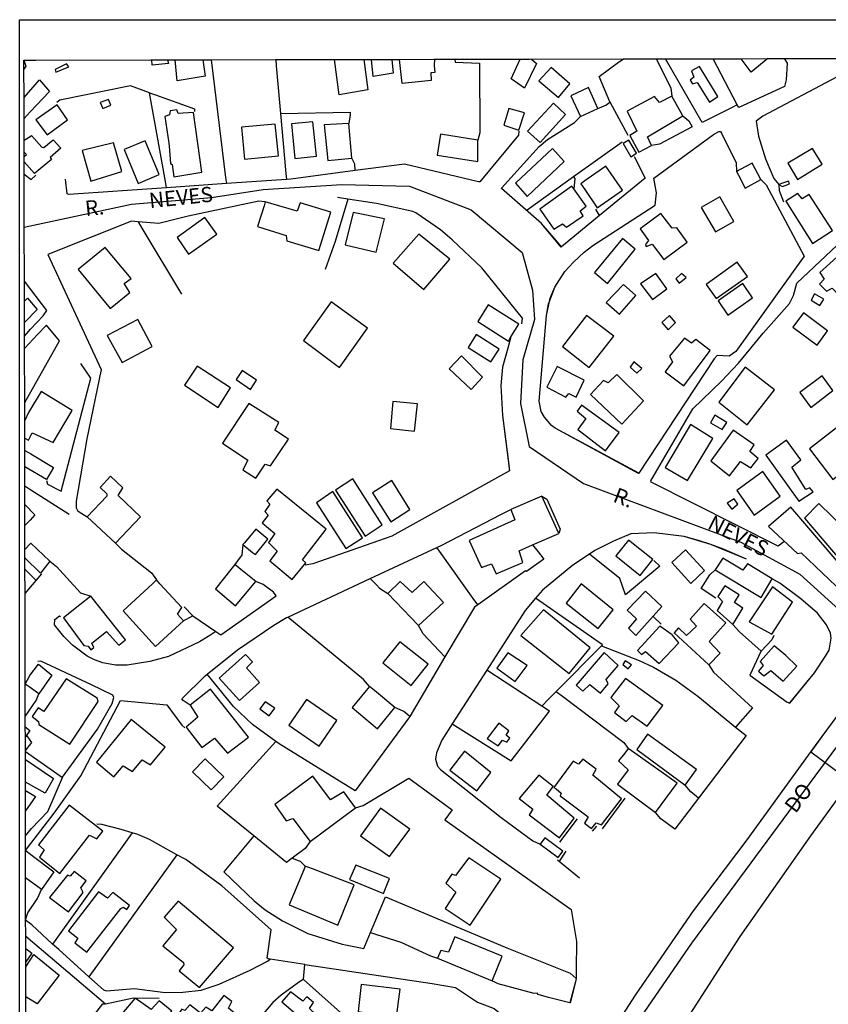
# Model space of a CAD drawing. Units: millimetres. Extents: x 178305 to 180723, y 1668731 to 1671509.
# Drawn here: x 178305 to 178438, y 1671348 to 1671509 of the extents above; entities that cross this region are included whole.
import ezdxf
from ezdxf.enums import TextEntityAlignment as Align

# ---------------------------------------------------------------- set-up
doc = ezdxf.new("R2010")
doc.units = ezdxf.units.MM
doc.header["$MEASUREMENT"] = 0
for name, color, linetype in [('IMAGEM', 7, 'Continuous'), ('V-CANTEIRO', 120, 'Continuous'), ('V-CRUZAMENTO', 1, 'Continuous'), ('V-EDIFICACAO', 2, 'Continuous'), ('V-EIXO_DE_LOGRADOURO', 3, 'Continuous'), ('V-LOTE', 1, 'Continuous'), ('V-NOME_DOS_LOGRADOUROS', 7, 'Continuous'), ('V-QUADRA', 2, 'Continuous'), ('V-TESTADA', 5, 'Continuous'), ('V-VALETA', 6, 'Continuous'), ('X-LIMITE_5000', 255, 'Continuous')]:
    doc.layers.add(name, color=color, linetype=linetype)
picture_1 = doc.add_image_def('image1.jpg', size_in_pixel=(4028, 4629))

msp = doc.modelspace()

# ---------------------------------------------------------------- linework, layer by layer
at = {"layer": 'V-CANTEIRO'}
msp.add_lwpolyline([(178414.97, 1671346.74), (178423.16, 1671359.46), (178434.7, 1671375.92), (178439.43, 1671382.42), (178442.23, 1671386.12), (178443.38, 1671387.25), (178443.55, 1671387.34), (178443.81, 1671387.47), (178445.53, 1671387.68), (178446.83, 1671387.3), (178464.56, 1671375.79), (178464.86, 1671375.6), (178465.22, 1671375.37), (178468.34, 1671372.76), (178470.2, 1671370.69), (178471.2, 1671368.76), (178471.91, 1671365.75), (178471.95, 1671364.04), (178471.78, 1671362.48), (178471.12, 1671360.04), (178470.58, 1671358.71), (178465.79, 1671350.93), (178453.2, 1671332.84)], dxfattribs=at)
at = {"layer": 'V-CRUZAMENTO'}
msp.add_lwpolyline([(178446.34, 1671405.45), (178436.53, 1671392.15), (178436.53, 1671392.15), (178434.69, 1671389.64), (178441.23, 1671384.8)], dxfattribs=at)
at = {"layer": 'V-EDIFICACAO'}
for points in [[(178361.56, 1671502.9), (178362.23, 1671497.91), (178357.53, 1671497.13), (178356.75, 1671502.89)], [(178366.14, 1671502.91), (178366.35, 1671500.65), (178363.09, 1671500.11), (178362.82, 1671502.9), (178362.82, 1671502.9)], [(178373.11, 1671502.92), (178373.1, 1671501.92), (178373.19, 1671500.78), (178372.54, 1671500.72), (178372.61, 1671499.44), (178367.83, 1671498.96), (178367.42, 1671502.91)], [(178389, 1671502.95), (178389.81, 1671502.24), (178387.86, 1671498.21), (178385.67, 1671499.73), (178387.16, 1671502.95)], [(178427.69, 1671503.03), (178424.93, 1671500.84), (178423.32, 1671503.02)], [(178329.44, 1671502.84), (178329.6, 1671502.25), (178326.95, 1671501.97), (178326.86, 1671502.83)], [(178335.23, 1671502.85), (178335.6, 1671500.16), (178331.05, 1671499.37), (178330.72, 1671502.84)], [(178305.98, 1671496.69), (178308.5, 1671499.57), (178310.15, 1671497.64), (178306.96, 1671494.33), (178305.99, 1671493.26)], [(178306, 1671489.71), (178307, 1671490.31), (178307.2, 1671490.48), (178308.88, 1671488.53), (178309.19, 1671488.49), (178310.74, 1671489.76), (178311.97, 1671488.36), (178310.23, 1671486.86), (178310.47, 1671486.54), (178307.68, 1671484.24), (178306, 1671486.15)], [(178306, 1671487), (178306.37, 1671487.34), (178306, 1671487.72)], [(178306.04, 1671463.34), (178306.52, 1671463.83), (178308.11, 1671461.99), (178306.05, 1671459.85)], [(178306.09, 1671440.96), (178306.7, 1671440.63), (178307.3, 1671441.81), (178310.75, 1671440.24), (178313.83, 1671445.49), (178308.79, 1671448.59), (178306.7, 1671445.17), (178306.09, 1671443.82)], [(178306.09, 1671438.95), (178307.1, 1671438.36), (178310.81, 1671436.17), (178309.64, 1671434.18), (178306.1, 1671436.26)], [(178306.11, 1671430.08), (178307.75, 1671428.41), (178306.99, 1671427.53), (178306.12, 1671426.69)], [(178306.13, 1671422.74), (178307.08, 1671423.8), (178310.2, 1671420.83), (178308.69, 1671418.86), (178306.13, 1671421.35)], [(178306.18, 1671393.73), (178306.93, 1671393.15), (178306.9, 1671393.11), (178306.19, 1671392.1)], [(178306.2, 1671388.37), (178310.79, 1671385.27), (178309.43, 1671382.88), (178306.2, 1671384.68)], [(178306.2, 1671383.33), (178307.84, 1671382.32), (178306.21, 1671379.97)], [(178306.22, 1671373.33), (178306.3, 1671373.44), (178307.3, 1671372.69), (178310.87, 1671370.01), (178308.84, 1671367.13), (178306.23, 1671369.01)], [(178306.26, 1671357.5), (178307.23, 1671356.71), (178306.26, 1671355.31)], [(178306.26, 1671354.45), (178307.56, 1671356.47), (178311.7, 1671353.13), (178308.1, 1671348.42), (178306.27, 1671349.57)]]:
    msp.add_lwpolyline(points, dxfattribs=at)
for points in [[(178312.94, 1671502.2), (178311.08, 1671501.27), (178311.19, 1671500.83), (178313.29, 1671501.7), (178312.94, 1671502.2)], [(178390.21, 1671499.37), (178393.41, 1671496.66), (178395.29, 1671498.92), (178392.22, 1671501.59), (178390.21, 1671499.37)], [(178416.48, 1671501.74), (178415.18, 1671501.01), (178415.56, 1671500.01), (178414.96, 1671499.52), (178415.36, 1671498.92), (178416.1, 1671499.14), (178418.15, 1671495.93), (178419.49, 1671496.85), (178416.48, 1671501.74)], [(178395.43, 1671496.96), (178397, 1671493.54), (178399.86, 1671494.85), (178398.32, 1671498.3), (178395.43, 1671496.96)], [(178404.66, 1671494.41), (178406.24, 1671491.15), (178406.24, 1671491.15), (178405.09, 1671490.43), (178406.56, 1671487.72), (178408.66, 1671488.82), (178407.96, 1671490.23), (178407.96, 1671490.23), (178413.76, 1671493.68), (178411.94, 1671496.9), (178409.95, 1671495.84), (178409.12, 1671496.82), (178404.66, 1671494.41)], [(178307.93, 1671493.03), (178309.77, 1671490.54), (178313.09, 1671493.04), (178311.4, 1671495.49), (178307.93, 1671493.03)], [(178318.45, 1671495.84), (178318.86, 1671494.86), (178320.18, 1671495.39), (178319.81, 1671496.37), (178318.45, 1671495.84)], [(178385.3, 1671494.88), (178384.48, 1671492.14), (178386.94, 1671491.35), (178387.85, 1671494.16), (178385.3, 1671494.88)], [(178388.37, 1671491.16), (178390.41, 1671489.3), (178394.56, 1671493.9), (178392.62, 1671495.75), (178388.37, 1671491.16)], [(178331.18, 1671494.05), (178330.98, 1671494.64), (178329.88, 1671494.51), (178329.76, 1671493.83), (178329.01, 1671493.55), (178329.65, 1671489.21), (178329.73, 1671488.73), (178329.73, 1671488.73), (178329.95, 1671485.89), (178330.2, 1671485.72), (178330.48, 1671483.7), (178335.07, 1671484.44), (178333.71, 1671494.23), (178331.18, 1671494.05)], [(178341.58, 1671491.84), (178342.04, 1671486.57), (178347.6, 1671487.11), (178347.07, 1671492.31), (178341.58, 1671491.84)], [(178349.71, 1671492.39), (178350.27, 1671486.69), (178353.81, 1671487.09), (178353.25, 1671492.71), (178349.71, 1671492.39)], [(178355.1, 1671492.19), (178355.66, 1671486.35), (178359.62, 1671486.75), (178359.11, 1671492.42), (178355.1, 1671492.19)], [(178374.11, 1671490.65), (178373.55, 1671487.23), (178380.2, 1671486.19), (178380.21, 1671489.67), (178374.11, 1671490.65)], [(178315.46, 1671487.98), (178316.88, 1671482.97), (178321.99, 1671484.56), (178320.61, 1671489.28), (178315.46, 1671487.98)], [(178325.8, 1671489.59), (178322.38, 1671488.15), (178324.66, 1671482.63), (178328.06, 1671484.09), (178325.8, 1671489.59)], [(178404.92, 1671489.7), (178403.98, 1671489.15), (178405.24, 1671486.95), (178406.16, 1671487.58), (178404.92, 1671489.7)], [(178386.4, 1671482.64), (178388.3, 1671480.49), (178394.35, 1671486.21), (178392.46, 1671488.35), (178386.4, 1671482.64)], [(178430.96, 1671485.95), (178432.54, 1671483.27), (178436.56, 1671485.75), (178434.96, 1671488.35), (178430.96, 1671485.95)], [(178397.07, 1671482.55), (178397.71, 1671481.6), (178399.77, 1671478.65), (178403.88, 1671481.53), (178401.14, 1671485.44), (178397.71, 1671483.02), (178397.07, 1671482.55)], [(178422.54, 1671484.57), (178422.86, 1671483.96), (178423.95, 1671481.86), (178426.51, 1671483.25), (178425.12, 1671485.94), (178423.96, 1671485.32), (178422.54, 1671484.57)], [(178395.93, 1671481.71), (178395.62, 1671482.15), (178390.34, 1671478.42), (178392.66, 1671475.16), (178394.08, 1671476.03), (178394.71, 1671475.45), (178397.47, 1671477.34), (178396.97, 1671478.11), (178397.94, 1671478.92), (178395.93, 1671481.71)], [(178429.49, 1671482.44), (178430.06, 1671482.12), (178431.21, 1671482.53), (178431.07, 1671483.01), (178430.06, 1671482.65), (178429.49, 1671482.44)], [(178419.81, 1671480.4), (178416.77, 1671478.69), (178419.09, 1671474.68), (178422.08, 1671476.4), (178419.81, 1671480.4)], [(178434.43, 1671480.78), (178433.29, 1671480.11), (178432.6, 1671480.95), (178430.62, 1671479.69), (178434.97, 1671472.79), (178438.27, 1671474.92), (178434.43, 1671480.78)], [(178345.44, 1671479.58), (178345.24, 1671478.95), (178344.15, 1671475.57), (178348.87, 1671474.11), (178348.96, 1671473.22), (178354.22, 1671471.64), (178356.16, 1671477.9), (178351.18, 1671479.46), (178350.65, 1671478.07), (178346.38, 1671479.31), (178345.44, 1671479.58)], [(178359.8, 1671477.87), (178358.52, 1671472.59), (178363.58, 1671471.35), (178364.97, 1671476.83), (178359.8, 1671477.87), (178359.8, 1671477.87)], [(178410.15, 1671477.7), (178406.76, 1671475.19), (178408.16, 1671473.29), (178407.66, 1671472.64), (178407.78, 1671472.3), (178408.77, 1671472.7), (178410.66, 1671470.19), (178414.45, 1671473.03), (178412.78, 1671475.34), (178412.04, 1671475.28), (178410.15, 1671477.7)], [(178331.02, 1671473.75), (178332.89, 1671471.04), (178337.51, 1671474.34), (178335.57, 1671477.06), (178331.02, 1671473.75)], [(178370.55, 1671474.31), (178370.55, 1671474.31), (178366.39, 1671469.57), (178371.37, 1671465.27), (178375.66, 1671470.21), (178370.55, 1671474.31)], [(178399.32, 1671468.02), (178401.42, 1671466.25), (178405.98, 1671471.85), (178403.87, 1671473.6), (178399.32, 1671468.02)], [(178319.26, 1671472.12), (178314.81, 1671468.53), (178320.05, 1671462.15), (178323.31, 1671464.8), (178322.34, 1671466.23), (178323.49, 1671467.04), (178319.26, 1671472.12)], [(178417.58, 1671466.1), (178419.19, 1671463.77), (178424.32, 1671467.37), (178422.64, 1671469.71), (178417.58, 1671466.1)], [(178436.18, 1671468.02), (178436.9, 1671466.97), (178436.14, 1671466.13), (178437.29, 1671464.97), (178438.17, 1671465.47), (178439.33, 1671464.28), (178442.12, 1671467.03), (178438.95, 1671470.55), (178436.18, 1671468.02)], [(178406.84, 1671466.19), (178408.78, 1671463.64), (178411.15, 1671465.37), (178409.34, 1671467.87), (178406.84, 1671466.19)], [(178413.57, 1671467.91), (178412.62, 1671467.01), (178413.19, 1671466.29), (178414.31, 1671467.25), (178413.57, 1671467.91)], [(178401.24, 1671463.15), (178403.4, 1671461.25), (178406.07, 1671464.27), (178404.03, 1671466.11), (178401.24, 1671463.15)], [(178419.55, 1671463.41), (178421.11, 1671461.08), (178425.18, 1671463.91), (178423.58, 1671466.24), (178419.55, 1671463.41)], [(178435.31, 1671464.53), (178434.77, 1671463.52), (178436.17, 1671462.66), (178436.85, 1671463.68), (178435.31, 1671464.53)], [(178356.2, 1671463.24), (178351.72, 1671456.91), (178357.58, 1671452.52), (178362.19, 1671458.94), (178356.2, 1671463.24)], [(178385.64, 1671457.5), (178386.95, 1671459.61), (178381.92, 1671462.78), (178380.2, 1671460.01), (178385.23, 1671456.84), (178385.64, 1671457.5)], [(178398, 1671461.02), (178394.06, 1671455.95), (178398.45, 1671452.52), (178402.47, 1671457.62), (178398, 1671461.02)], [(178433.53, 1671461.45), (178431.78, 1671459.1), (178435.73, 1671456.16), (178437.41, 1671458.49), (178433.53, 1671461.45)], [(178324.61, 1671460.38), (178319.6, 1671457.72), (178322.02, 1671453.34), (178326.95, 1671455.94), (178324.61, 1671460.38)], [(178411.59, 1671461), (178410.31, 1671459.88), (178411.34, 1671458.68), (178412.57, 1671459.85), (178411.59, 1671461)], [(178379.95, 1671457.9), (178378.66, 1671455.77), (178382.37, 1671453.46), (178383.7, 1671455.51), (178379.95, 1671457.9)], [(178414.03, 1671457.32), (178411.59, 1671454.37), (178412.09, 1671453.44), (178410.86, 1671451.82), (178413.9, 1671449.49), (178418.21, 1671455.29), (178415.89, 1671457.09), (178415.16, 1671456.5), (178414.03, 1671457.32)], [(178377.55, 1671454.4), (178375.54, 1671452.3), (178379.11, 1671448.93), (178381.01, 1671450.95), (178377.55, 1671454.4)], [(178405.12, 1671452.54), (178406.25, 1671451.58), (178407.05, 1671452.32), (178405.76, 1671453.45), (178405.12, 1671452.54)], [(178334.32, 1671452.73), (178332.22, 1671449.63), (178337.72, 1671445.98), (178339.74, 1671449.19), (178334.32, 1671452.73)], [(178341.64, 1671452), (178340.69, 1671450.53), (178343.03, 1671448.93), (178344.01, 1671450.43), (178341.64, 1671452)], [(178393.21, 1671452.67), (178391.49, 1671449.28), (178394.61, 1671447.65), (178395.09, 1671448.24), (178396.31, 1671447.65), (178397.62, 1671450.45), (178393.21, 1671452.67)], [(178401.56, 1671450), (178400.76, 1671450.37), (178398.68, 1671448.07), (178403.79, 1671443.24), (178407.35, 1671447.08), (178402.98, 1671451.36), (178401.56, 1671450)], [(178423.96, 1671452.56), (178419.63, 1671446.85), (178424.27, 1671443.12), (178428.78, 1671448.88), (178423.96, 1671452.56)], [(178432.93, 1671448.4), (178434.7, 1671445.98), (178438.31, 1671448.72), (178436.55, 1671451.15), (178432.93, 1671448.4)], [(178342.78, 1671446.64), (178338.46, 1671440.14), (178342.6, 1671437.34), (178341.76, 1671435.77), (178343.89, 1671434.39), (178345.45, 1671436.69), (178346.29, 1671436.44), (178349.23, 1671440.77), (178347.03, 1671442.24), (178347.64, 1671443.52), (178342.78, 1671446.64)], [(178366.3, 1671446.93), (178365.92, 1671442.54), (178369.88, 1671442.09), (178370.36, 1671446.55), (178366.3, 1671446.93)], [(178397.2, 1671446.36), (178396.45, 1671445.38), (178397.9, 1671444.14), (178396.58, 1671442.37), (178401.13, 1671438.88), (178403.33, 1671441.87), (178397.2, 1671446.36)], [(178418.99, 1671444.73), (178418.31, 1671443.45), (178420.2, 1671442.35), (178420.96, 1671443.49), (178418.99, 1671444.73)], [(178415, 1671443.19), (178410.87, 1671436.17), (178414.51, 1671434.02), (178418.68, 1671440.92), (178415, 1671443.19)], [(178421.98, 1671442.28), (178418.35, 1671437.22), (178421.39, 1671434.78), (178423.22, 1671437.11), (178424.89, 1671436.1), (178426.09, 1671437.65), (178424.72, 1671438.78), (178425.44, 1671439.85), (178421.98, 1671442.28)], [(178438.88, 1671442.63), (178434.47, 1671439.2), (178438.33, 1671434.18), (178442.84, 1671437.69), (178438.88, 1671442.63)], [(178431.57, 1671436.22), (178433.05, 1671437.42), (178430.72, 1671440.62), (178427.33, 1671438.17), (178432.73, 1671430.63), (178435.06, 1671432.19), (178434.55, 1671432.84), (178433.9, 1671432.57), (178431.57, 1671436.22)], [(178422.58, 1671432.4), (178425.45, 1671428.36), (178429.67, 1671431.44), (178426.84, 1671435.49), (178422.58, 1671432.4)], [(178320.13, 1671434.72), (178318.45, 1671432.87), (178319.5, 1671431.82), (178319.5, 1671431.48), (178316.31, 1671428.07), (178320.94, 1671423.79), (178325.02, 1671428.08), (178321.36, 1671431.59), (178322.16, 1671432.85), (178320.13, 1671434.72)], [(178359.77, 1671434.3), (178356.94, 1671432.44), (178361.78, 1671424.94), (178364.55, 1671426.76), (178359.77, 1671434.3)], [(178366.13, 1671434.04), (178362.97, 1671432.02), (178366, 1671427.29), (178369.12, 1671429.28), (178366.13, 1671434.04)], [(178347.34, 1671432.63), (178345.69, 1671430.72), (178346.19, 1671430.16), (178345.35, 1671428.96), (178345.94, 1671428.35), (178344.96, 1671427.1), (178347.01, 1671425.38), (178345.99, 1671423.89), (178347.39, 1671422.48), (178346.17, 1671420.88), (178349.87, 1671417.84), (178352.09, 1671420.54), (178351.55, 1671421.06), (178355.4, 1671426.04), (178347.34, 1671432.63)], [(178356.52, 1671432.24), (178353.82, 1671430.38), (178358.64, 1671422.89), (178361.33, 1671424.67), (178356.52, 1671432.24)], [(178389.18, 1671423.49), (178393.45, 1671425.33), (178390.7, 1671431.47), (178385.62, 1671429.29), (178386.26, 1671427.57), (178378.79, 1671424.22), (178380.81, 1671419.78), (178382.47, 1671420.4), (178383.24, 1671418.74), (178387.58, 1671420.62), (178386.98, 1671422.54), (178389.18, 1671423.49)], [(178421.04, 1671430.31), (178421.8, 1671429.35), (178422.74, 1671430.17), (178422.17, 1671431.05), (178421.04, 1671430.31)], [(178431.43, 1671429.68), (178427.8, 1671426.51), (178432.5, 1671422.07), (178433.11, 1671422.19), (178439.98, 1671415.66), (178441.98, 1671417.39), (178431.43, 1671429.68)], [(178436.01, 1671430.28), (178433.66, 1671427.85), (178441.55, 1671418.61), (178444.64, 1671421.88), (178436.01, 1671430.28)], [(178341.8, 1671423.53), (178343.38, 1671422.26), (178343.83, 1671421.9), (178345.85, 1671424.41), (178343.91, 1671426.08), (178342.04, 1671423.82), (178341.8, 1671423.53)], [(178404.86, 1671424.25), (178402.82, 1671421.69), (178406.79, 1671418.48), (178408.84, 1671421.1), (178404.86, 1671424.25)], [(178411.98, 1671420.61), (178415.09, 1671417.2), (178417.31, 1671419.33), (178414.22, 1671422.71), (178411.98, 1671420.61)], [(178420.31, 1671421.3), (178419.07, 1671419.43), (178426.57, 1671414.89), (178428.39, 1671417.95), (178424.32, 1671420.4), (178423.59, 1671419.38), (178420.31, 1671421.3)], [(178340.44, 1671420.27), (178339.82, 1671419.48), (178337.31, 1671416.31), (178340.6, 1671413.52), (178343.88, 1671417.53), (178341.43, 1671419.48), (178340.44, 1671420.27)], [(178327.64, 1671417.75), (178326.98, 1671417.13), (178322.21, 1671412.68), (178327.46, 1671406.89), (178332.08, 1671411.08), (178331.11, 1671412.16), (178331.82, 1671413.27), (178328.22, 1671417.13), (178327.64, 1671417.75)], [(178367.51, 1671417.49), (178365.49, 1671415.52), (178370.51, 1671410.31), (178374.63, 1671414.08), (178371.38, 1671417.53), (178369.46, 1671415.7), (178367.51, 1671417.49)], [(178397.14, 1671417.1), (178394.7, 1671413.96), (178399.93, 1671409.8), (178402.39, 1671412.89), (178397.14, 1671417.1)], [(178404.66, 1671412.81), (178406.19, 1671411.4), (178404.88, 1671409.87), (178406.07, 1671408.69), (178410.3, 1671413.4), (178407.66, 1671415.95), (178404.66, 1671412.81)], [(178420.62, 1671416.79), (178419.51, 1671415.07), (178420.27, 1671414.26), (178419.37, 1671412.78), (178421.96, 1671410.49), (178423.6, 1671413.12), (178422.24, 1671414.07), (178422.96, 1671415.35), (178420.62, 1671416.79)], [(178428.42, 1671416.61), (178428.42, 1671416.61), (178424.62, 1671410.91), (178424.62, 1671410.91), (178428.31, 1671408.9), (178431.68, 1671414.13), (178428.42, 1671416.61)], [(178316.91, 1671415.09), (178315.11, 1671413.68), (178312.42, 1671411.58), (178315.75, 1671407.01), (178316.45, 1671406.93), (178316.91, 1671406.34), (178317.41, 1671406.69), (178317.05, 1671407.44), (178319.45, 1671409.32), (178321.48, 1671407.11), (178322.59, 1671407.99), (178317.11, 1671414.84), (178316.91, 1671415.09)], [(178390.95, 1671412.87), (178387.26, 1671408.68), (178395.17, 1671402.45), (178398.58, 1671406.66), (178390.95, 1671412.87)], [(178417.25, 1671413.9), (178414.97, 1671411.33), (178415.99, 1671410.2), (178414.38, 1671408.69), (178413.07, 1671409.92), (178412.32, 1671409.12), (178418.01, 1671403.86), (178419.88, 1671405.79), (178418.09, 1671407.71), (178420.82, 1671410.72), (178417.25, 1671413.9)], [(178410.02, 1671410.22), (178406.37, 1671406.22), (178406.98, 1671405.57), (178407.68, 1671406.07), (178409.88, 1671404.07), (178413.12, 1671407.46), (178412.02, 1671408.76), (178410.02, 1671410.22)], [(178367.47, 1671407.65), (178364.68, 1671404.19), (178369.33, 1671400.48), (178372.07, 1671403.97), (178367.47, 1671407.65)], [(178430.61, 1671405.39), (178428.73, 1671406.97), (178426.44, 1671404.42), (178426.89, 1671403.79), (178426.17, 1671402.85), (178427.03, 1671402.06), (178428.16, 1671402.95), (178428.16, 1671402.95), (178430.18, 1671401.21), (178432.41, 1671403.68), (178430.61, 1671405.39)], [(178337.91, 1671401.68), (178341.25, 1671398.04), (178344.48, 1671401.01), (178342.4, 1671403.41), (178343.33, 1671404.36), (178342.2, 1671405.56), (178337.91, 1671401.68)], [(178385.12, 1671405.83), (178383.32, 1671403.35), (178386.35, 1671401.16), (178388.31, 1671403.77), (178388.31, 1671403.77), (178388.31, 1671403.77), (178385.12, 1671405.83)], [(178396.32, 1671400.55), (178397.39, 1671399.59), (178398.52, 1671400.64), (178400.27, 1671399.23), (178401.57, 1671400.79), (178401.21, 1671401.49), (178403.19, 1671403.78), (178400.88, 1671405.9), (178396.32, 1671400.55)], [(178306.17, 1671400.71), (178306.92, 1671402.14), (178308.32, 1671404), (178310.55, 1671402.16), (178308.42, 1671399.13), (178306.98, 1671400.14), (178306.17, 1671400.71)], [(178404.33, 1671404.53), (178403.94, 1671403.94), (178404.82, 1671403.22), (178405.34, 1671403.88), (178404.33, 1671404.53)], [(178312.87, 1671401.58), (178309.21, 1671396.24), (178308.27, 1671396.83), (178307.33, 1671395.44), (178308.35, 1671394.59), (178308.39, 1671394.11), (178313.47, 1671390.9), (178318.1, 1671397.9), (178317.92, 1671398.42), (178312.87, 1671401.58)], [(178404.37, 1671401.62), (178401.98, 1671398.53), (178403.37, 1671397.16), (178402.61, 1671396.06), (178404.5, 1671394.62), (178405.5, 1671395.59), (178407.92, 1671393.85), (178410.47, 1671397.24), (178404.37, 1671401.62)], [(178336.51, 1671399.91), (178333.13, 1671397.29), (178334.43, 1671395.3), (178332.48, 1671393.67), (178335.05, 1671390.34), (178337.13, 1671391.87), (178339.27, 1671389.4), (178342.69, 1671392.06), (178336.51, 1671399.91)], [(178362.5, 1671400.34), (178361.94, 1671399.66), (178359.67, 1671396.88), (178363.82, 1671393.42), (178366.64, 1671396.88), (178363.31, 1671399.66), (178362.5, 1671400.34)], [(178345.43, 1671397.84), (178344.54, 1671396.68), (178346.06, 1671395.52), (178347.01, 1671396.78), (178345.43, 1671397.84)], [(178352.19, 1671398.18), (178349.28, 1671394.03), (178354.28, 1671390.56), (178357.14, 1671394.76), (178352.19, 1671398.18)], [(178323.48, 1671394.95), (178317.85, 1671387.97), (178320.67, 1671385.55), (178322.22, 1671387.38), (178323.73, 1671386.45), (178325.3, 1671388.32), (178326.69, 1671387.53), (178329.09, 1671390.42), (178323.48, 1671394.95)], [(178381.74, 1671391.84), (178383.56, 1671390.6), (178384.25, 1671391.53), (178384.97, 1671391.2), (178385.45, 1671391.9), (178384.86, 1671392.35), (178385.31, 1671393.07), (178383.68, 1671394.35), (178381.74, 1671391.84)], [(178407.99, 1671392.56), (178406.21, 1671390.02), (178414.15, 1671384.19), (178416.02, 1671386.77), (178407.99, 1671392.56)], [(178404.84, 1671390.21), (178404.25, 1671389.44), (178403.25, 1671388.15), (178404.82, 1671386.72), (178403.08, 1671384.33), (178409.31, 1671379.74), (178412.86, 1671384.53), (178405.93, 1671389.44), (178404.84, 1671390.21)], [(178378.02, 1671389.73), (178375.63, 1671386.62), (178380.04, 1671383.24), (178382.37, 1671386.28), (178378.02, 1671389.73)], [(178335.62, 1671388.49), (178333.54, 1671386.37), (178336.58, 1671383.42), (178338.67, 1671385.58), (178335.62, 1671388.49)], [(178397.38, 1671388.45), (178396.68, 1671387.61), (178395.81, 1671388.11), (178392.64, 1671383.83), (178393.03, 1671383.57), (178393.88, 1671382.91), (178393.7, 1671382.47), (178398.28, 1671378.99), (178397.65, 1671377.97), (178398.82, 1671377.13), (178399.58, 1671378.02), (178400.44, 1671377.68), (178403.72, 1671381.98), (178399.06, 1671385.84), (178399.61, 1671386.8), (178397.38, 1671388.45)], [(178353.22, 1671385.67), (178347.02, 1671381.04), (178348.88, 1671378.37), (178349.96, 1671378.74), (178352.79, 1671374.99), (178360.22, 1671380.51), (178358.29, 1671383.11), (178356.12, 1671381.8), (178353.22, 1671385.67)], [(178391.53, 1671382.54), (178392.55, 1671383.96), (178390.18, 1671385.84), (178386.96, 1671381.99), (178389.21, 1671380.27), (178388.64, 1671379.32), (178393.56, 1671375.59), (178395.97, 1671378.8), (178391.53, 1671382.54)], [(178308.36, 1671374.45), (178309.25, 1671373.64), (178308.48, 1671372.41), (178311.83, 1671369.73), (178316.66, 1671376.01), (178317.88, 1671375.42), (178318.87, 1671376.69), (178313.37, 1671380.93), (178308.36, 1671374.45)], [(178364.29, 1671380.45), (178361.04, 1671375.92), (178365.75, 1671372.51), (178369.07, 1671377.01), (178364.29, 1671380.45)], [(178391.2, 1671375.58), (178390.42, 1671374.55), (178393.35, 1671372.34), (178394.13, 1671373.39), (178391.2, 1671375.58)], [(178351.99, 1671370.95), (178351.75, 1671370.37), (178349.37, 1671364.64), (178357.34, 1671361.31), (178360.01, 1671367.89), (178353.18, 1671370.5), (178351.99, 1671370.95)], [(178360.25, 1671371.11), (178359.22, 1671368.78), (178364.81, 1671366.48), (178365.78, 1671368.9), (178360.25, 1671371.11)], [(178376.59, 1671369.39), (178375.98, 1671369.64), (178374.98, 1671368.15), (178376.64, 1671366.69), (178374.9, 1671364.03), (178378.95, 1671361.31), (178384, 1671368.82), (178378.74, 1671372.33), (178376.59, 1671369.39)], [(178313.11, 1671369.45), (178310.15, 1671365.8), (178313.25, 1671363.49), (178315.66, 1671366.63), (178315.28, 1671367.39), (178316.13, 1671368.57), (178314.2, 1671370.06), (178313.55, 1671369.3), (178313.11, 1671369.45)], [(178313.27, 1671360.38), (178314.76, 1671359.15), (178314.31, 1671358.38), (178316.24, 1671356.9), (178321.8, 1671364.04), (178322.26, 1671364.25), (178322.77, 1671363.87), (178323.23, 1671364.53), (178320.53, 1671366.64), (178319.62, 1671365.71), (178318.15, 1671366.77), (178313.27, 1671360.38)], [(178331.17, 1671365.23), (178328.88, 1671362.58), (178330.93, 1671360.6), (178328.71, 1671357.93), (178332.08, 1671355.2), (178332.12, 1671354.78), (178331.38, 1671353.8), (178334.66, 1671351.09), (178340.25, 1671357.57), (178331.17, 1671365.23)], [(178376.46, 1671359.4), (178375.4, 1671356.9), (178375.4, 1671356.9), (178374.15, 1671357.15), (178373.62, 1671355.87), (178382.56, 1671352.16), (178384.19, 1671356.24), (178376.46, 1671359.4)], [(178361.16, 1671351.58), (178360.66, 1671347.17), (178363.37, 1671346.76), (178363.45, 1671345.65), (178365.43, 1671345.44), (178365.66, 1671346.34), (178366.89, 1671346.31), (178367.49, 1671350.8), (178361.16, 1671351.58)], [(178351.6, 1671348.84), (178349.55, 1671350.39), (178348.17, 1671348.73), (178351.52, 1671345.87), (178352.12, 1671346.33), (178352.95, 1671345.65), (178353.77, 1671346.6), (178352.66, 1671347.64), (178353.34, 1671348.64), (178352.26, 1671349.58), (178351.6, 1671348.84)], [(178326.8, 1671347.49), (178324.18, 1671349.36), (178321.91, 1671346.71), (178326.19, 1671343.22), (178328.11, 1671345.63), (178328.75, 1671345.53), (178330.16, 1671347.2), (178328.09, 1671348.94), (178326.8, 1671347.49)], [(178338.65, 1671349.79), (178336.69, 1671347.28), (178335.7, 1671347.87), (178334.83, 1671346.89), (178333.08, 1671348.25), (178332.28, 1671347.32), (178331.8, 1671347.53), (178330.55, 1671345.83), (178332.58, 1671344.14), (178332.35, 1671343.57), (178334.58, 1671341.72), (178335.4, 1671342.53), (178337.07, 1671341.25), (178337.81, 1671341.84), (178338.82, 1671341.12), (178340.98, 1671343.75), (178340.09, 1671344.61), (178341.33, 1671346.16), (178339.41, 1671347.74), (178339.95, 1671348.8), (178338.65, 1671349.79)]]:
    msp.add_lwpolyline(points, close=True, dxfattribs=at)
at = {"layer": 'V-EIXO_DE_LOGRADOURO'}
for points in [[(178306.02, 1671475.46), (178323.58, 1671479.22), (178336.67, 1671480.29), (178345.12, 1671481.61), (178357.96, 1671482.43), (178369.04, 1671482.18), (178379.12, 1671478.29), (178387.5, 1671471.33), (178389.17, 1671465.18), (178389.48, 1671460.35), (178387.57, 1671453.76), (178387.19, 1671446.61), (178388.61, 1671439.58), (178397.52, 1671433.56), (178423.27, 1671423.96), (178432.89, 1671418.68), (178441.05, 1671411.35), (178447.31, 1671406.76)], [(178306.66, 1671155.62), (178313.97, 1671163), (178322.87, 1671172.29), (178331.77, 1671183.96), (178340.13, 1671196.52), (178347.8, 1671209.75), (178354.78, 1671223.65), (178361.14, 1671238.81), (178366.97, 1671254.04), (178372.49, 1671269.42), (178382.91, 1671300.41), (178389.27, 1671315.42), (178397.01, 1671330.21), (178405.75, 1671344.55), (178415.26, 1671358.37), (178438.98, 1671390.47), (178442.63, 1671395.42)]]:
    msp.add_lwpolyline(points, dxfattribs=at)
at = {"layer": 'V-LOTE'}
for points in [[(178376.48, 1671502.93), (178376.5, 1671502.44), (178380.48, 1671502.31), (178380.54, 1671490.89), (178380.21, 1671489.67)], [(178401.8, 1671495.94), (178400.08, 1671500.12), (178403.03, 1671502.26), (178404.03, 1671502.98)], [(178409.38, 1671502.99), (178411.81, 1671498.23), (178411.94, 1671496.9)], [(178422.66, 1671495.48), (178421.59, 1671494.93), (178416.9, 1671492.56), (178410.94, 1671502.99)], [(178422.66, 1671495.48), (178418.71, 1671503.01)], [(178430.32, 1671503.03), (178430.82, 1671502.31), (178430.67, 1671499.56), (178430.42, 1671498.45), (178422.9, 1671495.04), (178422.66, 1671495.48)], [(178336.57, 1671502.85), (178338.96, 1671483.58), (178339.09, 1671482.58)], [(178347.2, 1671502.87), (178347.21, 1671501.87), (178347.92, 1671494.04)], [(178448.2, 1671485.31), (178439.04, 1671500.07), (178426.84, 1671493.63), (178425.77, 1671492.82), (178426.15, 1671490.32), (178427.31, 1671486.64), (178428.64, 1671483.44), (178429.49, 1671482.44)], [(178329.3, 1671481.91), (178329.12, 1671482.92), (178326.5, 1671497.45), (178323.37, 1671498.56), (178311.84, 1671496.26), (178311.35, 1671495.88)], [(178326.5, 1671497.45), (178327.46, 1671497.11), (178333.86, 1671494.83), (178333.86, 1671494.39)], [(178399.86, 1671494.85), (178401.15, 1671495.4), (178401.8, 1671495.93), (178401.8, 1671495.94)], [(178401.8, 1671495.94), (178404.79, 1671490.52)], [(178347.92, 1671494.04), (178359.31, 1671494.25), (178359.33, 1671493.89), (178359.11, 1671492.42)], [(178347.92, 1671494.04), (178348.81, 1671484.25), (178348.9, 1671483.25)], [(178384.12, 1671481.85), (178390.25, 1671488.65), (178391.6, 1671489.82), (178396.05, 1671492.59), (178397, 1671493.54)], [(178413.76, 1671493.68), (178414.73, 1671492.88), (178415.31, 1671491.86), (178409.96, 1671489.02), (178408.66, 1671488.82)], [(178386.92, 1671491.17), (178386.88, 1671490.52), (178380.54, 1671482.86), (178380.35, 1671482.9)], [(178392.81, 1671465.63), (178394.47, 1671468.22), (178395.85, 1671469.75), (178397.63, 1671471.38), (178399.04, 1671472.49), (178409.22, 1671479.07), (178409.43, 1671481.08), (178409.03, 1671483.49), (178418.79, 1671490.6), (178419.65, 1671491.09), (178419.91, 1671491.11), (178420.1, 1671490.86), (178422.48, 1671485.96), (178422.54, 1671484.57)], [(178403.84, 1671489.35), (178395.9, 1671483.67)], [(178405.78, 1671487), (178407.59, 1671483.48), (178400.15, 1671477.38)], [(178360.17, 1671484.71), (178360.09, 1671485.74), (178360.09, 1671485.76), (178359.62, 1671486.75)], [(178368.25, 1671485.79), (178360.17, 1671484.71)], [(178380.35, 1671482.9), (178368.25, 1671485.79)], [(178306.01, 1671484.12), (178307.12, 1671483.28), (178307.88, 1671483.95)], [(178360.17, 1671484.71), (178349.65, 1671483.3), (178348.9, 1671483.25)], [(178395.9, 1671483.67), (178388.3, 1671478.22)], [(178395.9, 1671483.67), (178396.07, 1671483.41), (178395.93, 1671481.71)], [(178329.3, 1671481.91), (178313.3, 1671480.82), (178313.04, 1671480.89), (178312.78, 1671483.31)], [(178339.09, 1671482.58), (178329.3, 1671481.91)], [(178348.9, 1671483.25), (178339.09, 1671482.58)], [(178426.51, 1671483.25), (178427.42, 1671482.37), (178433.61, 1671470.71), (178422.45, 1671455.12), (178421.32, 1671454.37), (178419.37, 1671454.46), (178418.9, 1671453.9), (178406.55, 1671435.25)], [(178429.49, 1671482.44), (178429.54, 1671481.44), (178430.26, 1671479.59)], [(178390.63, 1671476.06), (178384.09, 1671481.81), (178384.12, 1671481.85)], [(178345.44, 1671479.58), (178344.38, 1671479.73), (178332.84, 1671477.25), (178328.05, 1671476.06), (178324.66, 1671476.33)], [(178358.98, 1671480.05), (178356.89, 1671473.09), (178355.27, 1671468.55)], [(178358.98, 1671480.05), (178357.26, 1671480.31)], [(178387.42, 1671459.66), (178387.51, 1671460.59), (178380.9, 1671468.83), (178376.05, 1671473.41), (178374.09, 1671475.01), (178370.07, 1671477.79), (178369.57, 1671478.04), (178363.67, 1671479.33), (178358.98, 1671480.05)], [(178400.15, 1671477.38), (178393.91, 1671472.27)], [(178400.15, 1671477.38), (178399.52, 1671478.4)], [(178323.56, 1671476.42), (178309.87, 1671470.99), (178318.57, 1671452.2), (178316.24, 1671440.86), (178314.53, 1671430.65), (178314.49, 1671429.57), (178314.75, 1671429.1), (178315.01, 1671428.88), (178316.31, 1671428.07)], [(178324.66, 1671476.33), (178323.56, 1671476.42)], [(178324.66, 1671476.33), (178325.27, 1671475.31), (178331.72, 1671464.52)], [(178393.91, 1671472.27), (178393.84, 1671472.21), (178390.63, 1671476.06)], [(178430.31, 1671423.98), (178429.37, 1671423.27), (178408.59, 1671433.74), (178408.53, 1671433.96), (178415.39, 1671445.74), (178420.08, 1671450.29), (178422.86, 1671453.24), (178426.9, 1671458.12), (178431.24, 1671462.95), (178431.88, 1671464.3), (178432.39, 1671466.29), (178441.85, 1671475.2), (178444.05, 1671472.61), (178444.12, 1671470.61)], [(178306.06, 1671457.66), (178307.01, 1671458.79), (178309.09, 1671460.98), (178309.7, 1671461.84), (178306.04, 1671466.62)], [(178391.93, 1671463.32), (178392.04, 1671463.87), (178392.81, 1671465.63)], [(178391.44, 1671461.01), (178391.93, 1671463.32)], [(178306.08, 1671446.8), (178311.78, 1671456.88), (178309.64, 1671459.45), (178308.16, 1671457.9), (178306.06, 1671455.61)], [(178392.88, 1671442.59), (178392.26, 1671443.04), (178391.12, 1671444.37), (178390.61, 1671445.31), (178390.25, 1671447.02), (178391.44, 1671461.01)], [(178385.64, 1671457.5), (178385.13, 1671455.67), (178384.25, 1671452.54), (178383.98, 1671449.59), (178384.28, 1671444.67)], [(178309.67, 1671434), (178309.8, 1671433.44), (178312.06, 1671432.26), (178316.91, 1671450.76), (178315.28, 1671453.16)], [(178384.28, 1671444.67), (178385.42, 1671435.62), (178366.13, 1671424.93), (178353.24, 1671420.4), (178351.99, 1671420.17)], [(178406.55, 1671435.25), (178406.5, 1671435.18), (178392.88, 1671442.59)], [(178306.1, 1671433.14), (178307.11, 1671432.5), (178313.34, 1671428.53)], [(178373.51, 1671423.07), (178374.32, 1671423.45), (178384.01, 1671428.49), (178385.62, 1671429.29)], [(178413.96, 1671424.84), (178409.09, 1671425.44), (178405.24, 1671425.29), (178402.4, 1671424.12), (178399.38, 1671422.56), (178398.48, 1671421.96)], [(178418.37, 1671423.58), (178413.96, 1671424.84)], [(178320.94, 1671423.79), (178321.93, 1671422.82), (178326.82, 1671418.93), (178327.64, 1671417.75)], [(178341.8, 1671423.53), (178341.61, 1671421.82), (178341.34, 1671421.48), (178340.44, 1671420.27)], [(178362.62, 1671417.98), (178373.51, 1671423.07)], [(178380.22, 1671413.7), (178379.46, 1671414.75), (178374.23, 1671422.07), (178373.51, 1671423.07)], [(178389.18, 1671423.49), (178390.08, 1671422.35), (178391.02, 1671421.15), (178388.17, 1671419.16), (178388.03, 1671419.23), (178380.22, 1671413.7)], [(178424.19, 1671421.15), (178420.4, 1671422.78), (178418.37, 1671423.58)], [(178310.2, 1671420.83), (178311.28, 1671419.98), (178315.2, 1671415.65), (178316.91, 1671415.09)], [(178398.48, 1671421.96), (178395.79, 1671420.16), (178390.81, 1671416.1), (178389.68, 1671414.78)], [(178409.03, 1671420.95), (178410, 1671420.03), (178404.38, 1671415.33), (178403.43, 1671418.01), (178398.48, 1671421.96)], [(178307.96, 1671417.68), (178306.13, 1671419.52)], [(178419.16, 1671414.77), (178416.75, 1671416.36), (178418.18, 1671418.59), (178419.07, 1671419.43)], [(178306.14, 1671415.56), (178307.96, 1671417.68)], [(178307.96, 1671417.68), (178308.87, 1671418.74)], [(178349.15, 1671411.69), (178362.62, 1671417.98)], [(178362.62, 1671417.98), (178363.62, 1671416.94), (178364.12, 1671416.42), (178365.49, 1671415.52)], [(178435.3, 1671402.59), (178437.12, 1671405.28), (178437.7, 1671406.25), (178438.04, 1671408.23), (178437.91, 1671409.05), (178437.27, 1671410.42), (178435.81, 1671412.32), (178433.08, 1671414.67), (178429.62, 1671417.24), (178428.39, 1671417.95)], [(178337.35, 1671409.32), (178338.18, 1671408.76), (178347.25, 1671415.18), (178346.78, 1671415.74), (178345.12, 1671417), (178343.88, 1671417.53)], [(178389.68, 1671414.78), (178387.97, 1671412.77), (178381.69, 1671403.01)], [(178400.43, 1671406.96), (178400.64, 1671407.17), (178389.68, 1671414.78)], [(178332.15, 1671413.35), (178333.57, 1671411.88), (178337.35, 1671409.32)], [(178380.22, 1671413.7), (178379.66, 1671413.3), (178374.85, 1671405.17)], [(178337.35, 1671409.32), (178336.35, 1671408.69), (178334.68, 1671407.65), (178329.63, 1671405.26), (178326.55, 1671404.4), (178322.83, 1671403.8), (178320.95, 1671403.8), (178318.86, 1671404.19), (178317.49, 1671404.68), (178316.29, 1671405.28), (178313.89, 1671407.08), (178312.5, 1671408.49), (178310.98, 1671410.42), (178311.03, 1671411.29), (178311.78, 1671411.89), (178311.92, 1671411.8)], [(178333.53, 1671411.92), (178333.34, 1671411.75), (178332.08, 1671411.08)], [(178335.95, 1671402.33), (178340.88, 1671406.33), (178346.87, 1671410.37), (178348.94, 1671411.59), (178349.15, 1671411.69)], [(178362.5, 1671400.34), (178361.52, 1671401.48), (178349.15, 1671411.69)], [(178408.92, 1671411.79), (178410.22, 1671410.53)], [(178374.85, 1671405.17), (178373.91, 1671406.17), (178371.3, 1671408.97), (178370.51, 1671410.31)], [(178426.59, 1671406.1), (178423.06, 1671409.26), (178421.96, 1671410.49)], [(178428.64, 1671408.66), (178428.35, 1671407.99), (178426.59, 1671406.1)], [(178393.05, 1671399.5), (178400.43, 1671406.96)], [(178400.43, 1671406.96), (178401.44, 1671406.58), (178406.61, 1671404.6), (178408.96, 1671403.47), (178412.64, 1671401.39), (178416.19, 1671398.74), (178422.39, 1671393.69)], [(178374.85, 1671405.17), (178369.09, 1671395.43)], [(178426.59, 1671406.1), (178426.55, 1671406.06), (178424.7, 1671402.2), (178430.81, 1671397.77), (178431.26, 1671397.6), (178435.3, 1671402.59)], [(178312.27, 1671385.47), (178312.29, 1671385.52), (178317.99, 1671393.34), (178320.37, 1671397.56), (178320.66, 1671398.52), (178320.48, 1671398.91), (178316.99, 1671400.59), (178308.7, 1671404.47), (178308.22, 1671404.41)], [(178418.01, 1671403.86), (178418.79, 1671402.7), (178425.18, 1671396.85), (178422.39, 1671393.69)], [(178333.13, 1671397.29), (178332.02, 1671398.04), (178331.79, 1671398.32), (178335.62, 1671402.07), (178335.95, 1671402.33)], [(178347.2, 1671391.31), (178343.38, 1671394.1), (178340.23, 1671397.07), (178335.95, 1671402.33)], [(178381.69, 1671403.01), (178376.02, 1671394.2)], [(178390.7, 1671397.13), (178381.69, 1671403.01)], [(178306.18, 1671395.44), (178307.97, 1671398.04), (178308.42, 1671399.13)], [(178390.7, 1671397.13), (178391.74, 1671398.18), (178393.05, 1671399.5)], [(178393.05, 1671399.5), (178394.07, 1671398.73), (178404.09, 1671391.19), (178404.84, 1671390.21)], [(178306.22, 1671373.5), (178307.07, 1671374.65), (178310.9, 1671379.6), (178315.27, 1671385.7), (178321.76, 1671398.03), (178329.35, 1671397.33), (178331.79, 1671394.03), (178332.27, 1671393.58)], [(178369.09, 1671395.43), (178368.09, 1671396.23), (178368.03, 1671396.28), (178366.64, 1671396.88)], [(178376.02, 1671394.2), (178385.67, 1671388.17), (178391.94, 1671396.32), (178390.7, 1671397.13)], [(178369.09, 1671395.43), (178368.95, 1671395.19), (178360.17, 1671383.26), (178347.72, 1671390.93), (178347.2, 1671391.31)], [(178376.02, 1671394.2), (178374.32, 1671391.56), (178373.44, 1671389.46), (178373.31, 1671388.43), (178373.63, 1671387.28), (178374.1, 1671386.76), (178384.03, 1671378.91), (178389.2, 1671375.07), (178390.42, 1671374.55)], [(178422.39, 1671393.69), (178424.1, 1671392.3), (178416.34, 1671382.09)], [(178306.46, 1671392.26), (178307.2, 1671391.15), (178306.19, 1671389.89)], [(178343.59, 1671375.88), (178337.6, 1671380.78), (178347.2, 1671391.31)], [(178306.19, 1671389.68), (178312.27, 1671385.47)], [(178306.22, 1671375.91), (178307.19, 1671377.12), (178309.89, 1671379.9), (178312.27, 1671385.47)], [(178360.22, 1671380.51), (178361.47, 1671380.87), (178368.91, 1671385.31), (178376.05, 1671380.13), (178374.83, 1671378.5), (178395.51, 1671363.83), (178396.34, 1671358.63), (178396.32, 1671354.05), (178396.31, 1671352.56)], [(178416.34, 1671382.09), (178415.08, 1671383.08), (178414.15, 1671384.19)], [(178416.34, 1671382.09), (178412.47, 1671377.01), (178410.17, 1671378.7), (178409.31, 1671379.74)], [(178323.66, 1671376.42), (178321.89, 1671376.95), (178318.73, 1671377.78), (178317.89, 1671377.8)], [(178323.66, 1671376.42), (178310.66, 1671358.2)], [(178330.98, 1671372.82), (178326.51, 1671375.3), (178324.59, 1671376.14), (178323.66, 1671376.42)], [(178343.59, 1671375.88), (178338.69, 1671370.04), (178343.64, 1671365.27), (178345.41, 1671363.8), (178348.24, 1671362.02), (178352.43, 1671359.95), (178358.03, 1671358.17), (178361.55, 1671357.46), (178362.65, 1671360.08)], [(178349.85, 1671372.25), (178348.9, 1671371.54), (178343.59, 1671375.88)], [(178352.79, 1671374.99), (178351.97, 1671373.84), (178349.85, 1671372.25)], [(178330.98, 1671372.82), (178316.6, 1671352.83)], [(178346.22, 1671355.73), (178345.92, 1671355.78), (178345.77, 1671355.89), (178346.43, 1671360.55), (178338.33, 1671367.73), (178332.45, 1671372.01), (178330.98, 1671372.82)], [(178349.85, 1671372.25), (178350.85, 1671371.87), (178351.18, 1671371.75), (178351.99, 1671370.95)], [(178393.23, 1671372), (178396.87, 1671369.04)], [(178306.19, 1671362.14), (178306.59, 1671363.29), (178308.2, 1671365.67), (178308.84, 1671367.13)], [(178362.65, 1671360.08), (178365.09, 1671365.94), (178384.99, 1671357.59), (178395.31, 1671353.45), (178396.31, 1671352.56)], [(178310.66, 1671358.2), (178310.64, 1671358.18), (178307.25, 1671361.35), (178306.24, 1671362.09)], [(178362.65, 1671360.08), (178363.65, 1671359.77), (178367.61, 1671358.52), (178372.48, 1671356.3), (178373.62, 1671355.87)], [(178306.26, 1671359.51), (178319.31, 1671348.43), (178323.86, 1671349.42), (178328.06, 1671349.34)], [(178316.6, 1671352.83), (178311.66, 1671357.3), (178310.66, 1671358.2)], [(178316.6, 1671352.83), (178318.99, 1671350.74), (178319.45, 1671350.56), (178324.04, 1671350.96), (178329.08, 1671350.28), (178331.94, 1671350.31), (178334.95, 1671350.68), (178337.9, 1671351.65), (178342.99, 1671353.95), (178345.81, 1671355.38), (178346.22, 1671355.73)], [(178351.91, 1671354.88), (178346.22, 1671355.73)], [(178351.69, 1671352.44), (178351.91, 1671354.88)], [(178351.91, 1671354.88), (178372.74, 1671351.74), (178376.56, 1671351.12), (178380.15, 1671348.7), (178382.88, 1671347.66), (178383.77, 1671346.97)], [(178351.69, 1671352.44), (178350.69, 1671351.74), (178348.03, 1671349.86), (178346.7, 1671348.64), (178338.05, 1671338.5)], [(178362.3, 1671342.81), (178361.22, 1671343.91), (178351.69, 1671352.4), (178351.69, 1671352.44)], [(178395.29, 1671348.59), (178391.81, 1671349.45), (178390.12, 1671349.96), (178389.91, 1671350.16), (178389.44, 1671350.13), (178383.55, 1671351.72), (178382.56, 1671352.16)], [(178396.31, 1671352.56), (178396.19, 1671352.05), (178395.34, 1671348.58), (178395.29, 1671348.59)], [(178310.69, 1671337.87), (178318.88, 1671348.42), (178319.29, 1671348.44)]]:
    msp.add_lwpolyline(points, dxfattribs=at)
at = {"layer": 'V-QUADRA'}
msp.add_lwpolyline([(178518.04, 1671503.21), (178517.31, 1671502.2), (178474.97, 1671444.24), (178447.31, 1671406.76), (178446.34, 1671405.45), (178436.53, 1671392.15), (178435.43, 1671390.66), (178424.25, 1671375.26), (178415.46, 1671363.65), (178405.94, 1671349.84), (178398.36, 1671338.06), (178388.43, 1671319.71), (178383.88, 1671310.17), (178381.97, 1671305.72), (178377.72, 1671295.08), (178373.38, 1671281.59), (178367.78, 1671265.02), (178362.64, 1671251.42), (178359.63, 1671242.99), (178355.42, 1671232.94), (178346.76, 1671214.77), (178341.33, 1671204.67), (178337.09, 1671197.62)], dxfattribs=at)
at = {"layer": 'V-TESTADA'}
for points in [[(178380.35, 1671482.9), (178368.25, 1671485.79)], [(178390.63, 1671476.06), (178384.12, 1671481.85)], [(178323.56, 1671476.42), (178310.94, 1671471.42), (178309.87, 1671470.99)], [(178393.91, 1671472.27), (178393.04, 1671473.27), (178390.63, 1671476.06)], [(178391.93, 1671463.32), (178392.81, 1671465.63)], [(178391.44, 1671461.01), (178391.79, 1671462.97), (178391.93, 1671463.32)], [(178384.28, 1671444.67), (178385.25, 1671437.02), (178385.42, 1671435.62)], [(178406.55, 1671435.25), (178392.88, 1671442.59)], [(178390.7, 1671431.47), (178391.49, 1671430.98), (178393.68, 1671426.08), (178393.45, 1671425.33)], [(178418.37, 1671423.58), (178416.32, 1671424.23), (178413.96, 1671424.84)], [(178424.19, 1671421.15), (178418.37, 1671423.58)], [(178431.33, 1671397.69), (178435.3, 1671402.59)], [(178404.27, 1671382.04), (178400.57, 1671377.04)], [(178396.45, 1671378.7), (178393.59, 1671374.89)], [(178399.66, 1671377.49), (178398.95, 1671376.67)], [(178394.64, 1671373.4), (178393.57, 1671371.79)], [(178396.31, 1671352.56), (178396.18, 1671352.05), (178395.29, 1671348.59)]]:
    msp.add_lwpolyline(points, dxfattribs=at)
at = {"layer": 'V-VALETA'}
msp.add_lwpolyline([(178305.97, 1671502.79), (178306.28, 1671501.79), (178305.97, 1671501.28)], dxfattribs=at)
at = {"layer": 'X-LIMITE_5000'}
msp.add_lwpolyline([(178306.3, 1671335.29), (178306.27, 1671349.7), (178306.26, 1671354.47), (178306.26, 1671355.25), (178306.25, 1671357.55), (178306.25, 1671359.67), (178306.24, 1671362.29), (178306.23, 1671369.21), (178306.22, 1671372.65), (178306.22, 1671373.5), (178306.22, 1671374.65), (178306.22, 1671376.11), (178306.21, 1671380.04), (178306.2, 1671383.64), (178306.2, 1671384.82), (178306.19, 1671388.46), (178306.19, 1671389.68), (178306.19, 1671389.89), (178306.19, 1671392.1), (178306.18, 1671393.73), (178306.18, 1671395.26), (178306.17, 1671400.14), (178306.17, 1671400.71), (178306.17, 1671402.14), (178306.14, 1671415.56), (178306.13, 1671419.62), (178306.13, 1671421.31), (178306.13, 1671422.84), (178306.12, 1671426.53), (178306.11, 1671430.08), (178306.1, 1671433.14), (178306.1, 1671436.26), (178306.09, 1671438.95), (178306.09, 1671440.96), (178306.09, 1671444.16), (178306.08, 1671446.8), (178306.06, 1671455.74), (178306.06, 1671457.78), (178306.05, 1671459.72), (178306.04, 1671463.34), (178306.04, 1671466.62), (178306.02, 1671475.46), (178306, 1671486.15), (178306, 1671489.48), (178305.99, 1671493.32), (178305.98, 1671496.88), (178305.97, 1671501.28), (178305.97, 1671501.79), (178305.97, 1671502.79), (178307.89, 1671502.79), (178326.7, 1671502.83), (178329.6, 1671502.84), (178330.48, 1671502.84), (178335.12, 1671502.85), (178336.48, 1671502.85), (178347.12, 1671502.87), (178356.57, 1671502.89), (178361.44, 1671502.9), (178362.67, 1671502.9), (178366, 1671502.91), (178367.42, 1671502.91), (178373.02, 1671502.92), (178376.48, 1671502.93), (178387.45, 1671502.95), (178388.7, 1671502.95), (178404.03, 1671502.98), (178418.49, 1671503.01), (178423.32, 1671503.02), (178427.69, 1671503.03), (178445.31, 1671503.07)], dxfattribs=at)

# ---------------------------------------------------------------- texts
at = {"layer": 'V-NOME_DOS_LOGRADOUROS'}
for s, rotation, p in [('NEVES', 6, (178326.65, 1671477.78)), ('R.', 6, (178316.17, 1671476.49)), ('R.', 339, (178401.9, 1671429.89)), ('NEVES', 333, (178417.27, 1671425.55)), ('DO', 53, (178432.82, 1671378.97))]:
    msp.add_text(s, height=2.5, rotation=rotation, dxfattribs=at).set_placement(p, align=Align.BOTTOM_LEFT)

# ---------------------------------------------------------------- referenced raster images: frames only (the image files are external)
at = {"layer": 'IMAGEM'}
image = msp.add_image(picture_1, insert=(178305.26, 1668731.38), size_in_units=(2417.34, 2778.02), dxfattribs=at)
image.dxf.flags = 7

doc.saveas('drawing.dxf')
